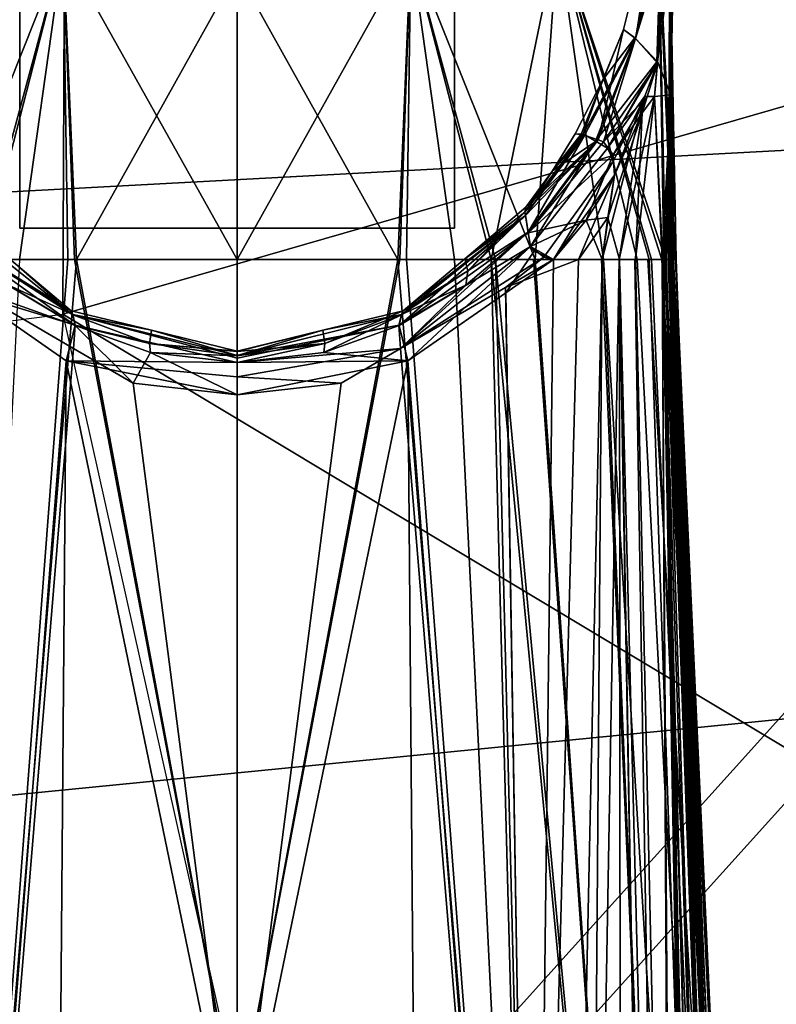
# Model space of a CAD drawing. Units: inches. Extents: x -132 to 154, y -99 to 68.
# Drawn here: x -30 to -30, y -30 to -30 of the extents above; entities that cross this region are included whole.
import ezdxf

# ---------------------------------------------------------------- set-up
doc = ezdxf.new("R2010")
doc.units = ezdxf.units.IN
doc.header["$MEASUREMENT"] = 0
for name, color, linetype in [('SEAT-FABRIC', 5, 'Continuous'), ('SEAT-FOOTREST', 5, 'Continuous'), ('SEAT-FRAME', 5, 'Continuous'), ('SEAT-KNOBS', 5, 'Continuous')]:
    doc.layers.add(name, color=color, linetype=linetype)

# ---------------------------------------------------------------- blocks, each defined once
blk = doc.blocks.new('1SAYL_STOOL_UPHSMIDBCK_ARMS_0T')
at = {"layer": 'SEAT-FABRIC'}
for points in [[(7.80449, -5.53472, 30.60493), (7.81076, -3.69202, 30.45771), (5.714, -4.10244, 30.47681), (5.70496, -6.14031, 30.74224)], [(3.54326, -6.41631, 30.88222), (5.70496, -6.14031, 30.74224), (5.714, -4.10244, 30.47681), (3.55682, -4.2959, 30.50138)], [(5.70496, -6.14031, 30.74224), (7.66896, -7.31921, 30.80635), (8.32122, -6.78282, 30.69403), (7.80449, -5.53472, 30.60493)], [(6.11786, -7.98906, 31.01305), (3.85875, -8.3968, 31.25359), (3.54326, -6.41631, 30.88222), (5.70496, -6.14031, 30.74224)], [(7.66896, -7.31921, 30.80635), (5.70496, -6.14031, 30.74224), (6.11786, -7.98906, 31.01305), (6.92145, -7.71674, 30.91344)]]:
    blk.add_3dface(points, dxfattribs=at)
at = {"layer": 'SEAT-FOOTREST'}
for points in [[(7.36368, -5.35102, 13.31394), (7.32331, -5.32169, 13.1277), (6.05569, -6.72873, 13.1277), (6.08908, -6.76582, 13.31394)], [(7.32331, -5.32169, 13.1277), (7.36368, -5.35102, 12.94146), (6.08908, -6.76582, 12.94146), (6.05569, -6.72873, 13.1277)], [(7.47398, -5.43116, 13.45027), (7.36368, -5.35102, 13.31394), (6.08908, -6.76582, 13.31394), (6.1803, -6.86713, 13.45027)], [(7.36368, -5.35102, 12.94146), (7.47398, -5.43116, 12.80513), (6.1803, -6.86713, 12.80513), (6.08908, -6.76582, 12.94146)], [(7.62465, -5.54063, 13.50017), (7.47398, -5.43116, 13.45027), (6.1803, -6.86713, 13.45027), (6.30492, -7.00553, 13.50017)], [(7.47398, -5.43116, 12.80513), (7.62465, -5.54063, 12.75523), (6.30492, -7.00553, 12.75523), (6.1803, -6.86713, 12.80513)]]:
    blk.add_3dface(points, dxfattribs=at)
at = {"layer": 'SEAT-FRAME'}
for points in [[(5.34186, -5.59835, 27.28987), (6.42808, -5.56766, 27.24923), (6.43718, -5.99899, 27.55947), (5.34332, -6.0576, 27.62472)], [(5.34029, -6.56416, 27.88465), (5.34332, -6.0576, 27.62472), (6.43718, -5.99899, 27.55947), (6.44835, -6.45497, 27.83017)], [(5.34029, -6.56416, 27.88465), (6.44835, -6.45497, 27.83017), (6.48233, -7.37408, 28.34512), (5.32564, -7.59253, 28.38562)]]:
    blk.add_3dface(points, dxfattribs=at)
at = {"layer": 'SEAT-KNOBS'}
for points in [[(5.84701, -6.07012, 24.76886), (5.84701, -5.24335, 24.76886), (5.66984, -5.24335, 24.87115), (5.66984, -6.07012, 24.87115)], [(5.66984, -6.07012, 24.87115), (5.66984, -5.24335, 24.87115), (5.66984, -5.24335, 25.07572), (5.66984, -6.07012, 25.07572)], [(5.66984, -6.07012, 25.07572), (5.66984, -5.24335, 25.07572), (5.84701, -5.24335, 25.17801), (5.84701, -6.07012, 25.17801)], [(5.84701, -6.07012, 25.17801), (5.84701, -5.24335, 25.17801), (6.02417, -5.24335, 25.07572), (6.02417, -6.07012, 25.07572)], [(6.02417, -6.07012, 24.87115), (6.02417, -5.24335, 24.87115), (5.84701, -5.24335, 24.76886), (5.84701, -6.07012, 24.76886)], [(6.02417, -6.07012, 25.07572), (6.02417, -5.24335, 25.07572), (6.02417, -5.24335, 24.87115), (6.02417, -6.07012, 24.87115)], [(6.1716, -5.91569, 25.01064), (6.16193, -5.90821, 24.97343), (6.19998, -5.75589, 24.97343)], [(6.19998, -5.75589, 24.97343), (6.20259, -5.76692, 25.0601), (6.1716, -5.91569, 25.01064)], [(6.20008, -5.79923, 25.05827), (6.1716, -5.91569, 25.01064), (6.20259, -5.76692, 25.0601)], [(6.18908, -5.93459, 24.8975), (6.19233, -5.83241, 24.89596), (6.19414, -5.76496, 24.89575), (6.1717, -5.91549, 24.93638)], [(6.1716, -5.91569, 25.01064), (6.20008, -5.79923, 25.05827), (6.19755, -5.83177, 25.05644)], [(5.58555, -5.83193, 25.25278), (5.60415, -6.09571, 25.31384), (5.70536, -5.84214, 25.3319)], [(5.70536, -5.84214, 24.61497), (5.63996, -6.09571, 24.61151), (5.58555, -5.83193, 24.69408)], [(5.98865, -5.84214, 25.3319), (6.05406, -6.09571, 25.33536), (6.10847, -5.83193, 25.25278)], [(6.10847, -5.83193, 24.69408), (6.08986, -6.09571, 24.63302), (5.98865, -5.84214, 24.61497)], [(6.05406, -6.09571, 25.33536), (6.08861, -6.09571, 25.31051), (6.14565, -6.09571, 25.26948), (6.10847, -5.83193, 25.25278)], [(6.18295, -6.09571, 24.71148), (6.14386, -6.09571, 24.67853), (6.08986, -6.09571, 24.63302), (6.10847, -5.83193, 24.69408)], [(6.10847, -5.83193, 25.25278), (6.19302, -6.09571, 25.2042), (6.19474, -6.09571, 25.20029), (6.19039, -5.83024, 25.13029)], [(6.19039, -5.83024, 24.81658), (6.19603, -6.09571, 24.74134), (6.10847, -5.83193, 24.69408)], [(6.17299, -6.09571, 25.24982), (6.18166, -6.09571, 25.23008), (6.19302, -6.09571, 25.2042), (6.10847, -5.83193, 25.25278)], [(6.10847, -5.83193, 25.25278), (6.14565, -6.09571, 25.26948), (6.17299, -6.09571, 25.24982)], [(6.10847, -5.83193, 24.69408), (6.18469, -6.09571, 24.71545), (6.18295, -6.09571, 24.71148)], [(6.18469, -6.09571, 24.71545), (6.10847, -5.83193, 24.69408), (6.19603, -6.09571, 24.74134)], [(6.18957, -5.93459, 25.05063), (6.1716, -5.91569, 25.01064), (6.19755, -5.83177, 25.05644)], [(6.20282, -5.83163, 25.06306), (6.20055, -5.96143, 25.09133), (6.18957, -5.93459, 25.05063)], [(6.18957, -5.93459, 25.05063), (6.19755, -5.83177, 25.05644), (6.20282, -5.83163, 25.06306)], [(6.20055, -5.96143, 24.85553), (6.20282, -5.83163, 24.8838), (6.18958, -5.93424, 24.89627)], [(6.19233, -5.83241, 24.89596), (6.18958, -5.93424, 24.89627), (6.20282, -5.83163, 24.8838)], [(6.19039, -5.83024, 25.13029), (6.19474, -6.09571, 25.20029), (6.20424, -6.09571, 25.17864)], [(6.19954, -5.8306, 25.09689), (6.19039, -5.83024, 25.13029), (6.20424, -6.09571, 25.17864), (6.20495, -6.09571, 25.17703)], [(6.19603, -6.09571, 24.74134), (6.19039, -5.83024, 24.81658), (6.20254, -6.09571, 24.7562)], [(6.20193, -6.09571, 24.76786), (6.20254, -6.09571, 24.7562), (6.19039, -5.83024, 24.81658)], [(6.19954, -5.8306, 24.84998), (6.20193, -6.09571, 24.76786), (6.19039, -5.83024, 24.81658)], [(6.19954, -5.8306, 25.09689), (6.19837, -6.09571, 25.13029), (6.20055, -5.96143, 25.09133)], [(6.20322, -6.09571, 25.16476), (6.20129, -6.09571, 25.15103), (6.19837, -6.09571, 25.13029), (6.19954, -5.8306, 25.09689)], [(6.19954, -5.8306, 24.84998), (6.19951, -6.09571, 24.81365), (6.20044, -6.09571, 24.79605)], [(6.19951, -6.09571, 24.81365), (6.19954, -5.8306, 24.84998), (6.20055, -5.96143, 24.85553)], [(6.20322, -6.09571, 25.16476), (6.19954, -5.8306, 25.09689), (6.20495, -6.09571, 25.17703)], [(6.20055, -5.96143, 25.09133), (6.20282, -5.83163, 25.06306), (6.19954, -5.8306, 25.09689)], [(6.20044, -6.09571, 24.79605), (6.20117, -6.09571, 24.7822), (6.20193, -6.09571, 24.76786), (6.19954, -5.8306, 24.84998)], [(6.20282, -5.83163, 24.8838), (6.20055, -5.96143, 24.85553), (6.19954, -5.8306, 24.84998)], [(5.63657, -6.09571, 25.34116), (5.70536, -5.84214, 25.3319), (5.60415, -6.09571, 25.31384)], [(5.70536, -5.84214, 25.3319), (5.63657, -6.09571, 25.34116), (5.66979, -6.09571, 25.36916)], [(5.63996, -6.09571, 24.61151), (5.70536, -5.84214, 24.61497), (5.70899, -6.09571, 24.56186)], [(5.66979, -6.09571, 25.36916), (5.71604, -6.09571, 25.37835), (5.70536, -5.84214, 25.3319)], [(5.71604, -6.09571, 25.37835), (5.84701, -5.86074, 25.35797), (5.70536, -5.84214, 25.3319)], [(5.70536, -5.84214, 24.61497), (5.84701, -6.09571, 24.54249), (5.71451, -6.09571, 24.56108)], [(5.84701, -6.09571, 24.54249), (5.70536, -5.84214, 24.61497), (5.84701, -5.86074, 24.58889)], [(5.71451, -6.09571, 24.56108), (5.70899, -6.09571, 24.56186), (5.70536, -5.84214, 24.61497)], [(5.98865, -5.84214, 25.3319), (5.84701, -6.09571, 25.40438), (5.97951, -6.09571, 25.38578)], [(5.84701, -6.09571, 25.40438), (5.98865, -5.84214, 25.3319), (5.84701, -5.86074, 25.35797)], [(5.97798, -6.09571, 24.56852), (5.84701, -5.86074, 24.58889), (5.98865, -5.84214, 24.61497)], [(6.02423, -6.09571, 24.57771), (5.97798, -6.09571, 24.56852), (5.98865, -5.84214, 24.61497)], [(5.97951, -6.09571, 25.38578), (5.98503, -6.09571, 25.38501), (5.98865, -5.84214, 25.3319)], [(6.05406, -6.09571, 25.33536), (5.98865, -5.84214, 25.3319), (5.98503, -6.09571, 25.38501)], [(5.98865, -5.84214, 24.61497), (6.05745, -6.09571, 24.6057), (6.02423, -6.09571, 24.57771)], [(6.05745, -6.09571, 24.6057), (5.98865, -5.84214, 24.61497), (6.08986, -6.09571, 24.63302)], [(5.84701, -5.86074, 25.35797), (5.71604, -6.09571, 25.37835), (5.84701, -6.09571, 25.40438)], [(5.84701, -5.86074, 24.58889), (5.97798, -6.09571, 24.56852), (5.84701, -6.09571, 24.54249)], [(6.12746, -5.99352, 24.99291), (6.16193, -5.90821, 24.97343), (6.1412, -5.99826, 25.01557)], [(6.16193, -5.90821, 24.97343), (6.12746, -5.99352, 24.99291), (6.14499, -5.94937, 24.97343)], [(6.14499, -5.94937, 24.97343), (6.12865, -5.99403, 24.95215), (6.17123, -5.91498, 24.93743)], [(6.13031, -5.99421, 24.94632), (6.17123, -5.91498, 24.93743), (6.12865, -5.99403, 24.95215)], [(6.17123, -5.91498, 24.93743), (6.13031, -5.99421, 24.94632), (6.1717, -5.91549, 24.93638)], [(6.1716, -5.91569, 25.01064), (6.1412, -5.99826, 25.01557), (6.16193, -5.90821, 24.97343)], [(6.17123, -5.91498, 24.93743), (6.16193, -5.90821, 24.97343), (6.14499, -5.94937, 24.97343)], [(6.13908, -5.99926, 24.93285), (6.1717, -5.91549, 24.93638), (6.13031, -5.99421, 24.94632)], [(6.1717, -5.91549, 24.93638), (6.13908, -5.99926, 24.93285), (6.18908, -5.93459, 24.8975)], [(6.1412, -5.99826, 25.01557), (6.1716, -5.91569, 25.01064), (6.14559, -5.99978, 25.02279)], [(6.18949, -5.93557, 25.05057), (6.14559, -5.99978, 25.02279), (6.1716, -5.91569, 25.01064)], [(6.18957, -5.93459, 25.05063), (6.18949, -5.93557, 25.05057), (6.1716, -5.91569, 25.01064)], [(6.14881, -6.00486, 24.91792), (6.18908, -5.93459, 24.8975), (6.13908, -5.99926, 24.93285)], [(6.14559, -5.99978, 25.02279), (6.18949, -5.93557, 25.05057), (6.18112, -5.96302, 25.04824)], [(6.18908, -5.93459, 24.8975), (6.14881, -6.00486, 24.91792), (6.18955, -5.93532, 24.89627)], [(6.17916, -5.96247, 24.89838), (6.18955, -5.93532, 24.89627), (6.14881, -6.00486, 24.91792)], [(6.17916, -5.96247, 24.89838), (6.18724, -5.96276, 24.88969), (6.18955, -5.93532, 24.89627)], [(6.18112, -5.96302, 25.04824), (6.18949, -5.93557, 25.05057), (6.18724, -5.96276, 25.05718)], [(6.18958, -5.93424, 24.89627), (6.18955, -5.93532, 24.89627), (6.18724, -5.96276, 24.88969)], [(6.18958, -5.93424, 24.89627), (6.18724, -5.96276, 24.88969), (6.20055, -5.96143, 24.85553)], [(6.18724, -5.96276, 25.05718), (6.18957, -5.93459, 25.05063), (6.20055, -5.96143, 25.09133)], [(6.18957, -5.93459, 25.05063), (6.18724, -5.96276, 25.05718), (6.18949, -5.93557, 25.05057)], [(6.12259, -5.99334, 24.97343), (6.14499, -5.94937, 24.97343), (6.12746, -5.99352, 24.99291)], [(6.12865, -5.99403, 24.95215), (6.14499, -5.94937, 24.97343), (6.12259, -5.99334, 24.97343)], [(6.14444, -6.09571, 24.88322), (6.15841, -6.09571, 24.86557), (6.17916, -5.96247, 24.89838)], [(6.17916, -5.96247, 24.89838), (6.15446, -6.02699, 24.90339), (6.14444, -6.09571, 24.88322)], [(6.14559, -5.99978, 25.02279), (6.18112, -5.96302, 25.04824), (6.15355, -6.01049, 25.03572)], [(6.15367, -6.01538, 24.9089), (6.17916, -5.96247, 24.89838), (6.14881, -6.00486, 24.91792)], [(6.17712, -5.97614, 25.04712), (6.15355, -6.01049, 25.03572), (6.18112, -5.96302, 25.04824)], [(6.15367, -6.01538, 24.9089), (6.15446, -6.02699, 24.90339), (6.17916, -5.96247, 24.89838)], [(6.18724, -5.96276, 24.88969), (6.17916, -5.96247, 24.89838), (6.15841, -6.09571, 24.86557)], [(6.15841, -6.09571, 24.86557), (6.17116, -6.09571, 24.84946), (6.19336, -6.09571, 24.82142), (6.18724, -5.96276, 24.88969)], [(6.17156, -6.09571, 25.09716), (6.18724, -5.96276, 25.05718), (6.19404, -6.09571, 25.12493)], [(6.18724, -5.96276, 25.05718), (6.17156, -6.09571, 25.09716), (6.17712, -5.97614, 25.04712)], [(6.17712, -5.97614, 25.04712), (6.18112, -5.96302, 25.04824), (6.18724, -5.96276, 25.05718)], [(6.20055, -5.96143, 25.09133), (6.19404, -6.09571, 25.12493), (6.18724, -5.96276, 25.05718)], [(6.18724, -5.96276, 24.88969), (6.19336, -6.09571, 24.82142), (6.20055, -5.96143, 24.85553)], [(6.19598, -6.09571, 24.81811), (6.20055, -5.96143, 24.85553), (6.19336, -6.09571, 24.82142)], [(6.20055, -5.96143, 25.09133), (6.19669, -6.09571, 25.12821), (6.19404, -6.09571, 25.12493)], [(6.20055, -5.96143, 24.85553), (6.19598, -6.09571, 24.81811), (6.19951, -6.09571, 24.81365)], [(6.19669, -6.09571, 25.12821), (6.20055, -5.96143, 25.09133), (6.19837, -6.09571, 25.13029)], [(6.14923, -6.06144, 25.05331), (6.17712, -5.97614, 25.04712), (6.17156, -6.09571, 25.09716), (6.15862, -6.09571, 25.08118)], [(6.14923, -6.06144, 25.05331), (6.15446, -6.02699, 25.04348), (6.17712, -5.97614, 25.04712)], [(6.15355, -6.01049, 25.03572), (6.17712, -5.97614, 25.04712), (6.15446, -6.02699, 25.04348)], [(6.08194, -6.05967, 24.95762), (6.12865, -5.99403, 24.95215), (6.08152, -6.05713, 24.96051)], [(6.10392, -6.02346, 24.97343), (6.08152, -6.05713, 24.96051), (6.12865, -5.99403, 24.95215)], [(6.12865, -5.99403, 24.95215), (6.08194, -6.05967, 24.95762), (6.13031, -5.99421, 24.94632)], [(6.08426, -6.07355, 24.94179), (6.13031, -5.99421, 24.94632), (6.08194, -6.05967, 24.95762)], [(6.13031, -5.99421, 24.94632), (6.08426, -6.07355, 24.94179), (6.13908, -5.99926, 24.93285)], [(6.12259, -5.99334, 24.97343), (6.12746, -5.99352, 24.99291), (6.10392, -6.02346, 24.97343)], [(6.12865, -5.99403, 24.95215), (6.12259, -5.99334, 24.97343), (6.10392, -6.02346, 24.97343)], [(6.1412, -5.99826, 25.01557), (6.10392, -6.02346, 24.97343), (6.12746, -5.99352, 24.99291)], [(6.08162, -6.05709, 24.98621), (6.08217, -6.05306, 24.97343), (6.1412, -5.99826, 25.01557)], [(6.1412, -5.99826, 25.01557), (6.08206, -6.05985, 24.98934), (6.08162, -6.05709, 24.98621)], [(6.08206, -6.05985, 24.98934), (6.1412, -5.99826, 25.01557), (6.08433, -6.07389, 25.00531)], [(6.10392, -6.02346, 24.97343), (6.1412, -5.99826, 25.01557), (6.08217, -6.05306, 24.97343)], [(6.08617, -6.08505, 24.92867), (6.13908, -5.99926, 24.93285), (6.08426, -6.07355, 24.94179)], [(6.14559, -5.99978, 25.02279), (6.08433, -6.07389, 25.00531), (6.1412, -5.99826, 25.01557)], [(6.14559, -5.99978, 25.02279), (6.15355, -6.01049, 25.03572), (6.08433, -6.07389, 25.00531)], [(6.13908, -5.99926, 24.93285), (6.08617, -6.08505, 24.92867), (6.14881, -6.00486, 24.91792)], [(6.13138, -6.06361, 25.04028), (6.08433, -6.07389, 25.00531), (6.15355, -6.01049, 25.03572)], [(6.08617, -6.08505, 24.92867), (6.09692, -6.09388, 24.91613), (6.15367, -6.01538, 24.9089), (6.14881, -6.00486, 24.91792)], [(6.15355, -6.01049, 25.03572), (6.15446, -6.02699, 25.04348), (6.13138, -6.06361, 25.04028)], [(6.1048, -6.09571, 24.91044), (6.15367, -6.01538, 24.9089), (6.09692, -6.09388, 24.91613)], [(6.15367, -6.01538, 24.9089), (6.1048, -6.09571, 24.91044), (6.15446, -6.02699, 24.90339)], [(6.10392, -6.02346, 24.97343), (6.08217, -6.05306, 24.97343), (6.08152, -6.05713, 24.96051)], [(6.12526, -6.09571, 24.89742), (6.15446, -6.02699, 24.90339), (6.1048, -6.09571, 24.91044)], [(6.15446, -6.02699, 24.90339), (6.12526, -6.09571, 24.89742), (6.14923, -6.06144, 24.89355)], [(6.15446, -6.02699, 25.04348), (6.14923, -6.06144, 25.05331), (6.13138, -6.06361, 25.04028)], [(6.14923, -6.06144, 24.89355), (6.14444, -6.09571, 24.88322), (6.15446, -6.02699, 24.90339)], [(5.61195, -6.05985, 24.98934), (5.71302, -6.14078, 24.98705), (5.60968, -6.07389, 25.00531)], [(5.71302, -6.14078, 24.98705), (5.61195, -6.05985, 24.98934), (5.66152, -6.0951, 24.97343)], [(5.97895, -6.14958, 25.00018), (6.08206, -6.05985, 24.98934), (6.08433, -6.07389, 25.00531)], [(6.08206, -6.05985, 24.98934), (5.97895, -6.14958, 25.00018), (5.98099, -6.14078, 24.98705)], [(5.98099, -6.14078, 24.98705), (5.98238, -6.13751, 24.97343), (6.08206, -6.05985, 24.98934)], [(6.0325, -6.0951, 24.97343), (6.08206, -6.05985, 24.98934), (5.98238, -6.13751, 24.97343)], [(6.08217, -6.05306, 24.97343), (6.08162, -6.05709, 24.98621), (6.0325, -6.0951, 24.97343)], [(6.0325, -6.0951, 24.97343), (6.08152, -6.05713, 24.96051), (6.08217, -6.05306, 24.97343)], [(6.08206, -6.05985, 24.98934), (6.0325, -6.0951, 24.97343), (6.08162, -6.05709, 24.98621)], [(6.08152, -6.05713, 24.96051), (6.0325, -6.0951, 24.97343), (6.03506, -6.10496, 24.9587)], [(6.03506, -6.10496, 24.9587), (6.08194, -6.05967, 24.95762), (6.08152, -6.05713, 24.96051)], [(6.08194, -6.05967, 24.95762), (6.03506, -6.10496, 24.9587), (6.08426, -6.07355, 24.94179)], [(6.08433, -6.07389, 25.00531), (6.13138, -6.06361, 25.04028), (6.08616, -6.08522, 25.01819)], [(6.1048, -6.09571, 25.03643), (6.08616, -6.08522, 25.01819), (6.13138, -6.06361, 25.04028)], [(6.13138, -6.06361, 25.04028), (6.14444, -6.09571, 25.06365), (6.1048, -6.09571, 25.03643)], [(6.14444, -6.09571, 24.88322), (6.14923, -6.06144, 24.89355), (6.12526, -6.09571, 24.89742)], [(6.14444, -6.09571, 25.06365), (6.13138, -6.06361, 25.04028), (6.14923, -6.06144, 25.05331)], [(6.14444, -6.09571, 25.06365), (6.14923, -6.06144, 25.05331), (6.15862, -6.09571, 25.08118)], [(5.60968, -6.07389, 25.00531), (5.71506, -6.14958, 25.00018), (5.60785, -6.08522, 25.01819)], [(5.71506, -6.14958, 25.00018), (5.60968, -6.07389, 25.00531), (5.71302, -6.14078, 24.98705)], [(6.08433, -6.07389, 25.00531), (6.08616, -6.08522, 25.01819), (5.97895, -6.14958, 25.00018)], [(5.98023, -6.16825, 24.92309), (6.08426, -6.07355, 24.94179), (6.03333, -6.11662, 24.9443)], [(6.08426, -6.07355, 24.94179), (5.98023, -6.16825, 24.92309), (6.08617, -6.08505, 24.92867)], [(6.03506, -6.10496, 24.9587), (6.03333, -6.11662, 24.9443), (6.08426, -6.07355, 24.94179)], [(5.60784, -6.08505, 24.92867), (5.71515, -6.14926, 24.94685), (5.66069, -6.11662, 24.9443)], [(5.71515, -6.14926, 24.94685), (5.60784, -6.08505, 24.92867), (5.62813, -6.12287, 24.91485)], [(5.62823, -6.11843, 25.03247), (5.60785, -6.08522, 25.01819), (5.71506, -6.14958, 25.00018)], [(5.98625, -6.17845, 25.02299), (5.97895, -6.14958, 25.00018), (6.08616, -6.08522, 25.01819)], [(6.09692, -6.09388, 24.91613), (6.08617, -6.08505, 24.92867), (5.98023, -6.16825, 24.92309)], [(6.06588, -6.12287, 25.03202), (5.98625, -6.17845, 25.02299), (6.08616, -6.08522, 25.01819), (6.08909, -6.08898, 25.02271)], [(6.1048, -6.09571, 25.03643), (6.06588, -6.12287, 25.03202), (6.08909, -6.08898, 25.02271)], [(6.08616, -6.08522, 25.01819), (6.1048, -6.09571, 25.03643), (6.08909, -6.08898, 25.02271)], [(5.60187, -7.47366, 25.93528), (5.71604, -6.09571, 25.37835), (5.66979, -6.09571, 25.36916)], [(5.71604, -6.09571, 25.37835), (5.60187, -7.47366, 25.93528), (5.84701, -6.79927, 25.63287)], [(5.60355, -7.47367, 24.0197), (5.70899, -6.09571, 24.56186), (5.71451, -6.09571, 24.56108), (5.84701, -6.79927, 24.31399)], [(5.70899, -6.09571, 24.56186), (5.60355, -7.47367, 24.0197), (5.63996, -6.09571, 24.61151)], [(5.65896, -6.10496, 24.9587), (5.71164, -6.13751, 24.97343), (5.66152, -6.0951, 24.97343)], [(5.66152, -6.0951, 24.97343), (5.71164, -6.13751, 24.97343), (5.71302, -6.14078, 24.98705)], [(5.84701, -6.79927, 24.31399), (5.71451, -6.09571, 24.56108), (5.84701, -6.09571, 24.54249)], [(5.84701, -6.79927, 25.63287), (5.84701, -6.09571, 25.40438), (5.71604, -6.09571, 25.37835)], [(5.84701, -6.79927, 25.63287), (5.97951, -6.09571, 25.38578), (5.84701, -6.09571, 25.40438)], [(6.09047, -7.47367, 25.92717), (5.98503, -6.09571, 25.38501), (5.97951, -6.09571, 25.38578), (5.84701, -6.79927, 25.63287)], [(5.97798, -6.09571, 24.56852), (6.09215, -7.47366, 24.01159), (5.84701, -6.79927, 24.31399)], [(5.84701, -6.79927, 24.31399), (5.84701, -6.09571, 24.54249), (5.97798, -6.09571, 24.56852)], [(6.09215, -7.47366, 24.01159), (5.97798, -6.09571, 24.56852), (6.02423, -6.09571, 24.57771)], [(6.06578, -6.11843, 24.9144), (6.09692, -6.09388, 24.91613), (5.98023, -6.16825, 24.92309)], [(5.98238, -6.13751, 24.97343), (6.03506, -6.10496, 24.9587), (6.0325, -6.0951, 24.97343)], [(5.98503, -6.09571, 25.38501), (6.09047, -7.47367, 25.92717), (6.05406, -6.09571, 25.33536)], [(6.05745, -6.09571, 24.6057), (6.09215, -7.47366, 24.01159), (6.02423, -6.09571, 24.57771)], [(6.18608, -7.47367, 25.89996), (6.05406, -6.09571, 25.33536), (6.09047, -7.47367, 25.92717)], [(6.05406, -6.09571, 25.33536), (6.18608, -7.47367, 25.89996), (6.08861, -6.09571, 25.31051)], [(6.09215, -7.47366, 24.01159), (6.05745, -6.09571, 24.6057), (6.18608, -7.47367, 24.04691)], [(6.08986, -6.09571, 24.63302), (6.18608, -7.47367, 24.04691), (6.05745, -6.09571, 24.6057)], [(6.06578, -6.11843, 24.9144), (6.1048, -6.09571, 24.91044), (6.09692, -6.09388, 24.91613)], [(6.08835, -7.47364, 24.33028), (6.12526, -6.09571, 24.89742), (6.06578, -6.11843, 24.9144)], [(6.1048, -6.09571, 24.91044), (6.06578, -6.11843, 24.9144), (6.12526, -6.09571, 24.89742)], [(6.06588, -6.12287, 25.03202), (6.1048, -6.09571, 25.03643), (6.08793, -7.47366, 25.61522)], [(6.1048, -6.09571, 25.03643), (6.14444, -6.09571, 25.06365), (6.13383, -7.47365, 25.63564), (6.08793, -7.47366, 25.61522)], [(6.12526, -6.09571, 24.89742), (6.08835, -7.47364, 24.33028), (6.11487, -7.47364, 24.32295), (6.14444, -6.09571, 24.88322)], [(6.14565, -6.09571, 25.26948), (6.08861, -6.09571, 25.31051), (6.18608, -7.47367, 25.89996), (6.20273, -7.47367, 25.88174)], [(6.14386, -6.09571, 24.67853), (6.20318, -7.47367, 24.06483), (6.18608, -7.47367, 24.04691), (6.08986, -6.09571, 24.63302)], [(6.14444, -6.09571, 24.88322), (6.11487, -7.47364, 24.32295), (6.13383, -7.47365, 24.31123), (6.15841, -6.09571, 24.86557)], [(6.14444, -6.09571, 25.06365), (6.15862, -6.09571, 25.08118), (6.15976, -7.47366, 25.65389), (6.13383, -7.47365, 25.63564)], [(6.13383, -7.47365, 24.31123), (6.18281, -7.47366, 24.27471), (6.15841, -6.09571, 24.86557)], [(6.18295, -6.09571, 24.71148), (6.2304, -7.47367, 24.09335), (6.20318, -7.47367, 24.06483), (6.14386, -6.09571, 24.67853)], [(6.2293, -7.47366, 25.85269), (6.14565, -6.09571, 25.26948), (6.20273, -7.47367, 25.88174)], [(6.24518, -7.47366, 25.83532), (6.17299, -6.09571, 25.24982), (6.14565, -6.09571, 25.26948), (6.2293, -7.47366, 25.85269)], [(6.18281, -7.47366, 24.27471), (6.19382, -7.47366, 24.26526), (6.17116, -6.09571, 24.84946), (6.15841, -6.09571, 24.86557)], [(6.15862, -6.09571, 25.08118), (6.18281, -7.47366, 25.67215), (6.15976, -7.47366, 25.65389)], [(6.18281, -7.47366, 25.67215), (6.15862, -6.09571, 25.08118), (6.19381, -7.47366, 25.68161)], [(6.20231, -7.47366, 25.68894), (6.19381, -7.47366, 25.68161), (6.15862, -6.09571, 25.08118), (6.17156, -6.09571, 25.09716)], [(6.19382, -7.47366, 24.26526), (6.20099, -7.47366, 24.25911), (6.19336, -6.09571, 24.82142), (6.17116, -6.09571, 24.84946)], [(6.21869, -7.47366, 25.70389), (6.20231, -7.47366, 25.68894), (6.17156, -6.09571, 25.09716), (6.19404, -6.09571, 25.12493)], [(6.26172, -7.47366, 25.81723), (6.18166, -6.09571, 25.23008), (6.17299, -6.09571, 25.24982), (6.24518, -7.47366, 25.83532)], [(6.26258, -7.47366, 25.81114), (6.19302, -6.09571, 25.2042), (6.18166, -6.09571, 25.23008), (6.26172, -7.47366, 25.81723)], [(6.18469, -6.09571, 24.71545), (6.24662, -7.47366, 24.11035), (6.2304, -7.47367, 24.09335), (6.18295, -6.09571, 24.71148)], [(6.19603, -6.09571, 24.74134), (6.25854, -7.47366, 24.12284), (6.24662, -7.47366, 24.11035), (6.18469, -6.09571, 24.71545)], [(6.19302, -6.09571, 25.2042), (6.2667, -7.47366, 25.78193), (6.26696, -7.47366, 25.78012), (6.19474, -6.09571, 25.20029)], [(6.26258, -7.47366, 25.81114), (6.2632, -7.47366, 25.80675), (6.2667, -7.47366, 25.78193), (6.19302, -6.09571, 25.2042)], [(6.2309, -7.47366, 24.23093), (6.23919, -7.47366, 24.22156), (6.19598, -6.09571, 24.81811), (6.19336, -6.09571, 24.82142)], [(6.22496, -7.47366, 24.23693), (6.2309, -7.47366, 24.23093), (6.19336, -6.09571, 24.82142)], [(6.19336, -6.09571, 24.82142), (6.22202, -7.47366, 24.23979), (6.22496, -7.47366, 24.23693)], [(6.2023, -7.47366, 24.25791), (6.21869, -7.47366, 24.24297), (6.22202, -7.47366, 24.23979), (6.19336, -6.09571, 24.82142)], [(6.2023, -7.47366, 24.25791), (6.19336, -6.09571, 24.82142), (6.20099, -7.47366, 24.25911)], [(6.22486, -7.47366, 25.70985), (6.21869, -7.47366, 25.70389), (6.19404, -6.09571, 25.12493)], [(6.19404, -6.09571, 25.12493), (6.22496, -7.47366, 25.70994), (6.22486, -7.47366, 25.70985)], [(6.22496, -7.47366, 25.70994), (6.19404, -6.09571, 25.12493), (6.2309, -7.47366, 25.71594)], [(6.23914, -7.47366, 25.72535), (6.2309, -7.47366, 25.71594), (6.19404, -6.09571, 25.12493)], [(6.23914, -7.47366, 25.72535), (6.19404, -6.09571, 25.12493), (6.19669, -6.09571, 25.12821), (6.24685, -7.47366, 25.73416)], [(6.19474, -6.09571, 25.20029), (6.26696, -7.47366, 25.78012), (6.20424, -6.09571, 25.17864)], [(6.23919, -7.47366, 24.22156), (6.24549, -7.47366, 24.21444), (6.19951, -6.09571, 24.81365), (6.19598, -6.09571, 24.81811)], [(6.26214, -7.47366, 24.14048), (6.26124, -7.47366, 24.13609), (6.25854, -7.47366, 24.12284), (6.19603, -6.09571, 24.74134)], [(6.26214, -7.47366, 24.14048), (6.19603, -6.09571, 24.74134), (6.20254, -6.09571, 24.7562)], [(6.19669, -6.09571, 25.12821), (6.19837, -6.09571, 25.13029), (6.24685, -7.47366, 25.73416)], [(6.20129, -6.09571, 25.15103), (6.24685, -7.47366, 25.73416), (6.19837, -6.09571, 25.13029)], [(6.20044, -6.09571, 24.79605), (6.19951, -6.09571, 24.81365), (6.24549, -7.47366, 24.21444)], [(6.20044, -6.09571, 24.79605), (6.25511, -7.47366, 24.19489), (6.25921, -7.47366, 24.18656), (6.20117, -6.09571, 24.7822)], [(6.24549, -7.47366, 24.21444), (6.24793, -7.47366, 24.20949), (6.25511, -7.47366, 24.19489), (6.20044, -6.09571, 24.79605)], [(6.20117, -6.09571, 24.7822), (6.25921, -7.47366, 24.18656), (6.20193, -6.09571, 24.76786)], [(6.25561, -7.47366, 25.75174), (6.24835, -7.47366, 25.73717), (6.24685, -7.47366, 25.73416), (6.20129, -6.09571, 25.15103)], [(6.20129, -6.09571, 25.15103), (6.20322, -6.09571, 25.16476), (6.20495, -6.09571, 25.17703), (6.25561, -7.47366, 25.75174)], [(6.26793, -7.47366, 24.16885), (6.26749, -7.47366, 24.16672), (6.20254, -6.09571, 24.7562), (6.20193, -6.09571, 24.76786)], [(6.25921, -7.47366, 24.18656), (6.26793, -7.47366, 24.16885), (6.20193, -6.09571, 24.76786)], [(6.20254, -6.09571, 24.7562), (6.26713, -7.47366, 24.16495), (6.26214, -7.47366, 24.14048)], [(6.26713, -7.47366, 24.16495), (6.20254, -6.09571, 24.7562), (6.26749, -7.47366, 24.16672)], [(6.26696, -7.47366, 25.78012), (6.26757, -7.47366, 25.77576), (6.20424, -6.09571, 25.17864)], [(6.25975, -7.47366, 25.76006), (6.20424, -6.09571, 25.17864), (6.26757, -7.47366, 25.77576)], [(6.25561, -7.47366, 25.75174), (6.20495, -6.09571, 25.17703), (6.20424, -6.09571, 25.17864), (6.25975, -7.47366, 25.76006)], [(5.71164, -6.13751, 24.97343), (5.65896, -6.10496, 24.9587), (5.71309, -6.14062, 24.95991)], [(5.66069, -6.11662, 24.9443), (5.71309, -6.14062, 24.95991), (5.65896, -6.10496, 24.9587)], [(5.98238, -6.13751, 24.97343), (5.98093, -6.14062, 24.95991), (6.03506, -6.10496, 24.9587)], [(6.03333, -6.11662, 24.9443), (6.03506, -6.10496, 24.9587), (5.98093, -6.14062, 24.95991)], [(5.62823, -6.11843, 25.03247), (5.71379, -6.16825, 25.02378), (5.60567, -7.47364, 25.61659)], [(5.60609, -7.47366, 24.33164), (5.70777, -6.17845, 24.92388), (5.62813, -6.12287, 24.91485)], [(5.62813, -6.12287, 24.91485), (5.70777, -6.17845, 24.92388), (5.70777, -6.17845, 24.92388), (5.71515, -6.14926, 24.94685)], [(5.71506, -6.14958, 25.00018), (5.71379, -6.16825, 25.02378), (5.62823, -6.11843, 25.03247)], [(5.71309, -6.14062, 24.95991), (5.66069, -6.11662, 24.9443), (5.71515, -6.14926, 24.94685)], [(5.98093, -6.14062, 24.95991), (5.97887, -6.14926, 24.94685), (6.03333, -6.11662, 24.9443)], [(5.98023, -6.16825, 24.92309), (6.03333, -6.11662, 24.9443), (5.97887, -6.14926, 24.94685)], [(6.06578, -6.11843, 24.9144), (5.98023, -6.16825, 24.92309), (6.08835, -7.47364, 24.33028)], [(6.08793, -7.47366, 25.61522), (5.98625, -6.17845, 25.02299), (6.06588, -6.12287, 25.03202)], [(5.71164, -6.13751, 24.97343), (5.7771, -6.15344, 24.97343), (5.71302, -6.14078, 24.98705)], [(5.7771, -6.15344, 24.97343), (5.71164, -6.13751, 24.97343), (5.71309, -6.14062, 24.95991)], [(5.91845, -6.16428, 24.98623), (5.91692, -6.15344, 24.97343), (5.98238, -6.13751, 24.97343)], [(5.98093, -6.14062, 24.95991), (5.98238, -6.13751, 24.97343), (5.91692, -6.15344, 24.97343)], [(5.98238, -6.13751, 24.97343), (5.98099, -6.14078, 24.98705), (5.91845, -6.16428, 24.98623)], [(5.71302, -6.14078, 24.98705), (5.77556, -6.16428, 24.98623), (5.71506, -6.14958, 25.00018)], [(5.77556, -6.16428, 24.98623), (5.71302, -6.14078, 24.98705), (5.7771, -6.15344, 24.97343)], [(5.71309, -6.14062, 24.95991), (5.71515, -6.14926, 24.94685), (5.84701, -6.17975, 24.9503), (5.84701, -6.17629, 24.95371)], [(5.84701, -6.17394, 24.96164), (5.71309, -6.14062, 24.95991), (5.84701, -6.17629, 24.95371)], [(5.71309, -6.14062, 24.95991), (5.84701, -6.17394, 24.96164), (5.7771, -6.15344, 24.97343)], [(5.91692, -6.15344, 24.97343), (5.84701, -6.17394, 24.96164), (5.98093, -6.14062, 24.95991)], [(5.97887, -6.14926, 24.94685), (5.98093, -6.14062, 24.95991), (5.84701, -6.17394, 24.96164)], [(5.91758, -6.17143, 24.99837), (5.91845, -6.16428, 24.98623), (5.98099, -6.14078, 24.98705)], [(5.91758, -6.17143, 24.99837), (5.98099, -6.14078, 24.98705), (5.97895, -6.14958, 25.00018)], [(5.70777, -6.17845, 24.92388), (5.84701, -6.17975, 24.9503), (5.71515, -6.14926, 24.94685)], [(5.71379, -6.16825, 25.02378), (5.71506, -6.14958, 25.00018), (5.76217, -6.19643, 25.01886)], [(5.71506, -6.14958, 25.00018), (5.77643, -6.17143, 24.99837), (5.76217, -6.19643, 25.01886)], [(5.77643, -6.17143, 24.99837), (5.71506, -6.14958, 25.00018), (5.77556, -6.16428, 24.98623)], [(5.77556, -6.16428, 24.98623), (5.7771, -6.15344, 24.97343), (5.84701, -6.17045, 24.97343)], [(5.84701, -6.17045, 24.97343), (5.7771, -6.15344, 24.97343), (5.84701, -6.17394, 24.96164)], [(5.84701, -6.17394, 24.96164), (5.84701, -6.17629, 24.95371), (5.97887, -6.14926, 24.94685)], [(5.98023, -6.16825, 24.92309), (5.97887, -6.14926, 24.94685), (5.84701, -6.17629, 24.95371), (5.84701, -6.17975, 24.9503)], [(5.91845, -6.16428, 24.98623), (5.84701, -6.1707, 24.97729), (5.91692, -6.15344, 24.97343)], [(5.84701, -6.17045, 24.97343), (5.91692, -6.15344, 24.97343), (5.84701, -6.1707, 24.97729)], [(5.84701, -6.17394, 24.96164), (5.91692, -6.15344, 24.97343), (5.84701, -6.17045, 24.97343)], [(5.97895, -6.14958, 25.00018), (5.98625, -6.17845, 25.02299), (5.98624, -6.17845, 25.02299), (5.91758, -6.17143, 24.99837)], [(5.84701, -6.8527, 25.27738), (5.60567, -7.47364, 25.61659), (5.71379, -6.16825, 25.02378), (5.76217, -6.19643, 25.01886)], [(5.84701, -6.20618, 25.01556), (5.76217, -6.19643, 25.01886), (5.77643, -6.17143, 24.99837)], [(5.77556, -6.16428, 24.98623), (5.84701, -6.17417, 24.98511), (5.77643, -6.17143, 24.99837)], [(5.84701, -6.17417, 24.98511), (5.77556, -6.16428, 24.98623), (5.84701, -6.1707, 24.97729)], [(5.84701, -6.17045, 24.97343), (5.84701, -6.1707, 24.97729), (5.77556, -6.16428, 24.98623)], [(5.77643, -6.17143, 24.99837), (5.84701, -6.17959, 24.99732), (5.84701, -6.20618, 25.01556)], [(5.84701, -6.17959, 24.99732), (5.77643, -6.17143, 24.99837), (5.84701, -6.17417, 24.98511)], [(5.91845, -6.16428, 24.98623), (5.91758, -6.17143, 24.99837), (5.84701, -6.17959, 24.99732)], [(5.84701, -6.17959, 24.99732), (5.84701, -6.17417, 24.98511), (5.91845, -6.16428, 24.98623)], [(5.84701, -6.1707, 24.97729), (5.91845, -6.16428, 24.98623), (5.84701, -6.17417, 24.98511)], [(5.84701, -6.8527, 24.66949), (6.08835, -7.47364, 24.33028), (5.98023, -6.16825, 24.92309), (5.93185, -6.19643, 24.928)], [(5.84701, -6.19135, 24.93885), (5.98023, -6.16825, 24.92309), (5.84701, -6.17975, 24.9503)], [(5.98023, -6.16825, 24.92309), (5.84701, -6.19135, 24.93885), (5.93185, -6.19643, 24.928)], [(5.98624, -6.17845, 25.02299), (5.84701, -6.17959, 24.99732), (5.91758, -6.17143, 24.99837)], [(5.69722, -7.47366, 24.37218), (5.70777, -6.17845, 24.92388), (5.70777, -6.17845, 24.92388), (5.60609, -7.47366, 24.33164)], [(5.70777, -6.17845, 24.92388), (5.69722, -7.47366, 24.37218), (5.84701, -6.8527, 24.66949)], [(5.84701, -6.8527, 24.66949), (5.84701, -6.20618, 24.93131), (5.70777, -6.17845, 24.92388)], [(5.84701, -6.20618, 24.93131), (5.84701, -6.19135, 24.93885), (5.70777, -6.17845, 24.92388)], [(5.84701, -6.17975, 24.9503), (5.70777, -6.17845, 24.92388), (5.84701, -6.19135, 24.93885)], [(5.98624, -6.17845, 25.02299), (5.9968, -7.47366, 25.57468), (5.84701, -6.8527, 25.27738)], [(5.84701, -6.8527, 25.27738), (5.84701, -6.20618, 25.01556), (5.98624, -6.17845, 25.02299)], [(5.84701, -6.17959, 24.99732), (5.98624, -6.17845, 25.02299), (5.84701, -6.20618, 25.01556)], [(5.9968, -7.47366, 25.57468), (5.98624, -6.17845, 25.02299), (5.98625, -6.17845, 25.02299), (6.08793, -7.47366, 25.61522)], [(5.84701, -6.20618, 24.93131), (5.93185, -6.19643, 24.928), (5.84701, -6.19135, 24.93885)], [(5.84701, -6.20618, 25.01556), (5.84701, -6.8527, 25.27738), (5.76217, -6.19643, 25.01886)], [(5.84701, -6.20618, 24.93131), (5.84701, -6.8527, 24.66949), (5.93185, -6.19643, 24.928)]]:
    blk.add_3dface(points, dxfattribs=at)
for points, invisible_edges in [([(6.16193, -5.90821, 24.97343), (6.19414, -5.76496, 24.89575), (6.19998, -5.75589, 24.97343)], 3), ([(6.19414, -5.76496, 24.89575), (6.16193, -5.90821, 24.97343), (6.17123, -5.91498, 24.93743)], 13), ([(6.1717, -5.91549, 24.93638), (6.19414, -5.76496, 24.89575), (6.17123, -5.91498, 24.93743)], 3), ([(6.19233, -5.83241, 24.89596), (6.18908, -5.93459, 24.8975), (6.18958, -5.93424, 24.89627)], 3), ([(6.18955, -5.93532, 24.89627), (6.18958, -5.93424, 24.89627), (6.18908, -5.93459, 24.8975)], 2), ([(5.66984, -6.07012, 24.87115), (6.02417, -6.07012, 25.07572), (5.84701, -6.07012, 24.76886)], 3), ([(6.02417, -6.07012, 25.07572), (5.66984, -6.07012, 24.87115), (5.84701, -6.07012, 25.17801)], 3), ([(5.66984, -6.07012, 25.07572), (5.84701, -6.07012, 25.17801), (5.66984, -6.07012, 24.87115)], 2), ([(6.02417, -6.07012, 24.87115), (5.84701, -6.07012, 24.76886), (6.02417, -6.07012, 25.07572)], 2)]:
    blk.add_3dface(points, dxfattribs=dict(at, invisible_edges=invisible_edges))

msp = doc.modelspace()

# ---------------------------------------------------------------- block references
msp.add_blockref('1SAYL_STOOL_UPHSMIDBCK_ARMS_0T', (-36.09903, -23.7714))

doc.saveas('drawing.dxf')
